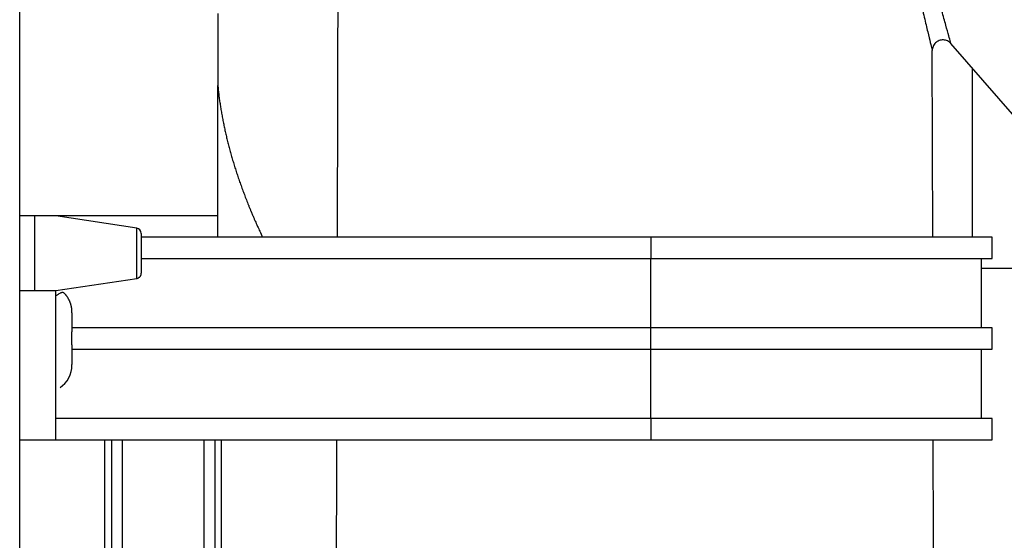
# Model space of a CAD drawing. Units: inches. Extents: x 15 to 251, y -196 to -8.
# Drawn here: x 101 to 105, y -61 to -59 of the extents above; entities that cross this region are included whole.
import ezdxf

# ---------------------------------------------------------------- set-up
doc = ezdxf.new("R2010")
doc.units = ezdxf.units.IN
doc.header["$MEASUREMENT"] = 0
doc.layers.add('Layer 1', color=7, linetype='Continuous')

# ---------------------------------------------------------------- blocks, each defined once
blk = doc.blocks.new('block 151')
at = {"layer": 'Layer 1', "color": 7, "lineweight": 25, "true_color": 0xffffff}
blk.add_lwpolyline([(101.4246, -81.9338), (101.4246, -54.9215)], dxfattribs=at)
blk = doc.blocks.new('block 403')
at = {"layer": 'Layer 1', "color": 7, "lineweight": 25, "true_color": 0xffffff}
blk.add_lwpolyline([(101.9264, -59.9838), (101.9264, -60.1484)], dxfattribs=at)
blk = doc.blocks.new('block 404')
at = {"layer": 'Layer 1', "color": 7, "lineweight": 25, "true_color": 0xffffff}
blk.add_lwpolyline([(101.5743, -59.9121), (101.4863, -59.9121)], dxfattribs=at)
blk = doc.blocks.new('block 405')
at = {"layer": 'Layer 1', "color": 7, "lineweight": 25, "true_color": 0xffffff}
blk.add_lwpolyline([(101.4863, -59.9121), (101.4246, -59.9121)], dxfattribs=at)
blk = doc.blocks.new('block 406')
at = {"layer": 'Layer 1', "color": 7, "lineweight": 25, "true_color": 0xffffff}
blk.add_lwpolyline([(101.4246, -60.2203), (101.4863, -60.2203)], dxfattribs=at)
blk = doc.blocks.new('block 407')
at = {"layer": 'Layer 1', "color": 7, "lineweight": 25, "true_color": 0xffffff}
blk.add_lwpolyline([(101.4863, -60.2203), (101.5745, -60.2201)], dxfattribs=at)
blk = doc.blocks.new('block 408')
at = {"layer": 'Layer 1', "color": 7, "lineweight": 25, "true_color": 0xffffff}
blk.add_lwpolyline([(101.4863, -59.9121), (101.4863, -60.2203)], dxfattribs=at)
blk = doc.blocks.new('block 409')
at = {"layer": 'Layer 1', "color": 7, "lineweight": 25, "true_color": 0xffffff}
blk.add_lwpolyline([(101.9076, -60.1701), (101.9076, -59.9621)], dxfattribs=at)
blk = doc.blocks.new('block 410')
at = {"layer": 'Layer 1', "color": 7, "lineweight": 25, "true_color": 0xffffff}
blk.add_lwpolyline([(101.5745, -60.2203), (101.9076, -60.1701)], dxfattribs=at)
blk = doc.blocks.new('block 411')
at = {"layer": 'Layer 1', "color": 7, "lineweight": 25, "true_color": 0xffffff}
blk.add_lwpolyline([(101.9076, -59.9621), (101.5743, -59.9121)], dxfattribs=at)
blk = doc.blocks.new('block 412')
at = {"layer": 'Layer 1', "color": 7, "lineweight": 25, "true_color": 0xffffff}
blk.add_open_spline([(101.9264, -59.9838), (101.9266, -59.9731), (101.9182, -59.9634), (101.9076, -59.9621)], degree=3, dxfattribs=at)
blk = doc.blocks.new('block 413')
at = {"layer": 'Layer 1', "color": 7, "lineweight": 25, "true_color": 0xffffff}
blk.add_open_spline([(101.9076, -60.1701), (101.9092, -60.1698), (101.9094, -60.1698), (101.9094, -60.1698), (101.9111, -60.1693), (101.9114, -60.1693), (101.9116, -60.1693), (101.913, -60.1686), (101.9132, -60.1686), (101.9132, -60.1686), (101.9149, -60.1677), (101.9152, -60.1676), (101.9152, -60.1676), (101.9166, -60.1665), (101.9169, -60.1665), (101.9169, -60.1665), (101.9185, -60.1653), (101.9187, -60.1651), (101.9187, -60.1651), (101.92, -60.1639), (101.9202, -60.1638), (101.9202, -60.1638), (101.9216, -60.1622), (101.9218, -60.162), (101.9218, -60.162), (101.9228, -60.1605), (101.923, -60.1603), (101.923, -60.1603), (101.9238, -60.1586), (101.924, -60.1584), (101.924, -60.1584), (101.9247, -60.1567), (101.9249, -60.1564), (101.9249, -60.1564), (101.9256, -60.1546), (101.9256, -60.1545), (101.9256, -60.1543), (101.9259, -60.1526), (101.9259, -60.1524), (101.9259, -60.1524), (101.9263, -60.1509), (101.9263, -60.1505), (101.9263, -60.1505), (101.9264, -60.1491), (101.9264, -60.1486), (101.9264, -60.1486)], degree=3, knots=[0, 0, 0, 0, 1, 1, 1, 2, 2, 2, 3, 3, 3, 4, 4, 4, 5, 5, 5, 6, 6, 6, 7, 7, 7, 8, 8, 8, 9, 9, 9, 10, 10, 10, 11, 11, 11, 12, 12, 12, 13, 13, 13, 14, 14, 14, 15, 15, 15, 15], dxfattribs=at)
blk = doc.blocks.new('block 1281')
at = {"layer": 'Layer 1', "color": 7, "lineweight": 25, "true_color": 0xffffff}
blk.add_lwpolyline([(101.6403, -60.3116), (101.6403, -60.3908)], dxfattribs=at)
blk = doc.blocks.new('block 1282')
at = {"layer": 'Layer 1', "color": 7, "lineweight": 25, "true_color": 0xffffff}
blk.add_lwpolyline([(101.6403, -60.3908), (101.6403, -60.3908)], dxfattribs=at)
blk = doc.blocks.new('block 1283')
at = {"layer": 'Layer 1', "color": 7, "lineweight": 25, "true_color": 0xffffff}
blk.add_lwpolyline([(101.6403, -60.444), (101.6403, -60.444)], dxfattribs=at)
blk = doc.blocks.new('block 1284')
at = {"layer": 'Layer 1', "color": 7, "lineweight": 25, "true_color": 0xffffff}
blk.add_lwpolyline([(101.6403, -60.444), (101.6403, -60.5246)], dxfattribs=at)
blk = doc.blocks.new('block 1285')
at = {"layer": 'Layer 1', "color": 7, "lineweight": 25, "true_color": 0xffffff}
blk.add_lwpolyline([(101.6403, -60.444), (101.6403, -60.3908)], dxfattribs=at)
blk = doc.blocks.new('block 1286')
at = {"layer": 'Layer 1', "color": 7, "lineweight": 25, "true_color": 0xffffff}
blk.add_lwpolyline([(101.6403, -60.5283), (101.6403, -60.5246)], dxfattribs=at)
blk = doc.blocks.new('block 1287')
at = {"layer": 'Layer 1', "color": 7, "lineweight": 25, "true_color": 0xffffff}
blk.add_lwpolyline([(101.6403, -60.3116), (101.6403, -60.3081)], dxfattribs=at)
blk = doc.blocks.new('block 1288')
at = {"layer": 'Layer 1', "color": 7, "lineweight": 25, "true_color": 0xffffff}
blk.add_open_spline([(101.5912, -60.6197), (101.6202, -60.6027), (101.6422, -60.5617), (101.6403, -60.5283)], degree=3, dxfattribs=at)
blk = doc.blocks.new('block 1289')
at = {"layer": 'Layer 1', "color": 7, "lineweight": 25, "true_color": 0xffffff}
blk.add_open_spline([(101.6403, -60.3081), (101.6403, -60.3081), (101.6403, -60.3066), (101.6403, -60.3066), (101.6403, -60.3062), (101.6403, -60.3054), (101.6403, -60.305), (101.6403, -60.3045), (101.6401, -60.3038), (101.6401, -60.3033), (101.6401, -60.3028), (101.6401, -60.3021), (101.6401, -60.3016), (101.64, -60.3012), (101.64, -60.3004), (101.64, -60.3), (101.64, -60.2997), (101.6398, -60.2986), (101.6398, -60.2985), (101.6398, -60.298), (101.6398, -60.2971), (101.6398, -60.2968), (101.6398, -60.2962), (101.6396, -60.2955), (101.6396, -60.295), (101.6394, -60.2947), (101.6394, -60.2936), (101.6394, -60.2936), (101.6393, -60.293), (101.6391, -60.2921), (101.6391, -60.2918), (101.6389, -60.2912), (101.6388, -60.2904), (101.6388, -60.29), (101.6388, -60.2897), (101.6386, -60.2887), (101.6386, -60.2883), (101.6386, -60.288), (101.6382, -60.2871), (101.6382, -60.2866), (101.6381, -60.2862), (101.6379, -60.2854), (101.6379, -60.2849), (101.6377, -60.2845), (101.6376, -60.2837), (101.6374, -60.2833), (101.6372, -60.2828), (101.6372, -60.2819), (101.637, -60.2816), (101.637, -60.2811), (101.6367, -60.2804), (101.6367, -60.2799), (101.6365, -60.2795), (101.6362, -60.2785), (101.636, -60.2781), (101.636, -60.2778), (101.6358, -60.2768), (101.6357, -60.2764), (101.6355, -60.2761), (101.6353, -60.2752), (101.6351, -60.2747), (101.635, -60.2744), (101.6348, -60.2735), (101.6346, -60.273), (101.6345, -60.2726), (101.6341, -60.2718), (101.6339, -60.2714), (101.6338, -60.2709), (101.6334, -60.2702), (101.6334, -60.2697), (101.6332, -60.2692), (101.6329, -60.2685), (101.6327, -60.268), (101.6326, -60.2676), (101.6322, -60.2668), (101.632, -60.2664), (101.6319, -60.2659), (101.6315, -60.2652), (101.6314, -60.2647), (101.6312, -60.2642), (101.6308, -60.2635), (101.6307, -60.263), (101.6305, -60.2626), (101.63, -60.2618), (101.6298, -60.2614), (101.6296, -60.2609), (101.6293, -60.2602), (101.6291, -60.2597), (101.6289, -60.2592), (101.6284, -60.2585), (101.6282, -60.258), (101.6281, -60.2576), (101.6276, -60.2568), (101.6274, -60.2564), (101.6272, -60.2561), (101.6269, -60.2551), (101.6265, -60.2549), (101.6264, -60.2544), (101.6258, -60.2537), (101.6257, -60.2532), (101.6255, -60.2528), (101.6248, -60.252), (101.6246, -60.2516), (101.6245, -60.2513), (101.6239, -60.2504), (101.6238, -60.2499), (101.6234, -60.2497), (101.6231, -60.2489), (101.6227, -60.2485), (101.6224, -60.248), (101.6219, -60.2473), (101.6217, -60.247), (101.6205, -60.2449), (101.6198, -60.2442), (101.6195, -60.2439), (101.6181, -60.242), (101.6176, -60.2411), (101.6172, -60.2409), (101.6158, -60.239), (101.6153, -60.2384), (101.615, -60.2378), (101.6134, -60.2361), (101.6129, -60.2354), (101.6126, -60.2351), (101.6109, -60.2334), (101.6103, -60.2327), (101.61, -60.2322), (101.6083, -60.2306), (101.6078, -60.2299), (101.6072, -60.2296), (101.6069, -60.2296), (101.6062, -60.2291), (101.6057, -60.2287), (101.6052, -60.2285), (101.6043, -60.2282), (101.604, -60.2282), (101.6033, -60.2282), (101.6022, -60.2282), (101.6016, -60.2282), (101.6009, -60.2282), (101.5997, -60.2284), (101.599, -60.2285), (101.5983, -60.2287), (101.5971, -60.2291), (101.5964, -60.2292), (101.5959, -60.2294), (101.5945, -60.2297), (101.5938, -60.2299), (101.5929, -60.2304), (101.591, -60.2313), (101.59, -60.232), (101.5885, -60.2328), (101.585, -60.2347), (101.5835, -60.2359), (101.5811, -60.2375), (101.5766, -60.2406), (101.5743, -60.2421)], degree=3, knots=[0, 0, 0, 0, 1, 1, 1, 2, 2, 2, 3, 3, 3, 4, 4, 4, 5, 5, 5, 6, 6, 6, 7, 7, 7, 8, 8, 8, 9, 9, 9, 10, 10, 10, 11, 11, 11, 12, 12, 12, 13, 13, 13, 14, 14, 14, 15, 15, 15, 16, 16, 16, 17, 17, 17, 18, 18, 18, 19, 19, 19, 20, 20, 20, 21, 21, 21, 22, 22, 22, 23, 23, 23, 24, 24, 24, 25, 25, 25, 26, 26, 26, 27, 27, 27, 28, 28, 28, 29, 29, 29, 30, 30, 30, 31, 31, 31, 32, 32, 32, 33, 33, 33, 34, 34, 34, 35, 35, 35, 36, 36, 36, 37, 37, 37, 38, 38, 38, 39, 39, 39, 40, 40, 40, 41, 41, 41, 42, 42, 42, 43, 43, 43, 44, 44, 44, 45, 45, 45, 46, 46, 46, 47, 47, 47, 48, 48, 48, 49, 49, 49, 50, 50, 50, 51, 51, 51, 52, 52, 52, 52], dxfattribs=at)
blk = doc.blocks.new('block 1370')
at = {"layer": 'Layer 1', "color": 7, "lineweight": 25, "true_color": 0xffffff}
blk.add_lwpolyline([(104.03, -60.8363), (105.4384, -60.8363)], dxfattribs=at)
blk = doc.blocks.new('block 1371')
at = {"layer": 'Layer 1', "color": 7, "lineweight": 25, "true_color": 0xffffff}
blk.add_lwpolyline([(101.5743, -60.8363), (104.03, -60.8363)], dxfattribs=at)
blk = doc.blocks.new('block 1372')
at = {"layer": 'Layer 1', "color": 7, "lineweight": 25, "true_color": 0xffffff}
blk.add_lwpolyline([(101.4246, -60.8363), (101.5743, -60.8363)], dxfattribs=at)
blk = doc.blocks.new('block 1373')
at = {"layer": 'Layer 1', "color": 7, "lineweight": 25, "true_color": 0xffffff}
blk.add_lwpolyline([(104.03, -60.3743), (101.6403, -60.3743)], dxfattribs=at)
blk = doc.blocks.new('block 1374')
at = {"layer": 'Layer 1', "color": 7, "lineweight": 25, "true_color": 0xffffff}
blk.add_lwpolyline([(105.4384, -60.3743), (104.03, -60.3743)], dxfattribs=at)
blk = doc.blocks.new('block 1375')
at = {"layer": 'Layer 1', "color": 7, "lineweight": 25, "true_color": 0xffffff}
blk.add_lwpolyline([(104.03, -60.4623), (105.4384, -60.4623)], dxfattribs=at)
blk = doc.blocks.new('block 1376')
at = {"layer": 'Layer 1', "color": 7, "lineweight": 25, "true_color": 0xffffff}
blk.add_lwpolyline([(101.6403, -60.4623), (104.03, -60.4623)], dxfattribs=at)
blk = doc.blocks.new('block 1377')
at = {"layer": 'Layer 1', "color": 7, "lineweight": 25, "true_color": 0xffffff}
blk.add_lwpolyline([(101.5743, -60.8363), (101.5743, -60.2203)], dxfattribs=at)
blk = doc.blocks.new('block 1378')
at = {"layer": 'Layer 1', "color": 7, "lineweight": 25, "true_color": 0xffffff}
blk.add_lwpolyline([(104.03, -60.7482), (101.5743, -60.7482)], dxfattribs=at)
blk = doc.blocks.new('block 1379')
at = {"layer": 'Layer 1', "color": 7, "lineweight": 25, "true_color": 0xffffff}
blk.add_lwpolyline([(105.4384, -60.7482), (104.03, -60.7482)], dxfattribs=at)
blk = doc.blocks.new('block 1380')
at = {"layer": 'Layer 1', "color": 7, "lineweight": 25, "true_color": 0xffffff}
blk.add_lwpolyline([(101.9264, -60.0881), (104.03, -60.0881)], dxfattribs=at)
blk = doc.blocks.new('block 1381')
at = {"layer": 'Layer 1', "color": 7, "lineweight": 25, "true_color": 0xffffff}
blk.add_lwpolyline([(104.03, -60.0881), (105.4384, -60.0881)], dxfattribs=at)
blk = doc.blocks.new('block 1382')
at = {"layer": 'Layer 1', "color": 7, "lineweight": 25, "true_color": 0xffffff}
blk.add_lwpolyline([(104.03, -60), (101.9264, -60)], dxfattribs=at)
blk = doc.blocks.new('block 1383')
at = {"layer": 'Layer 1', "color": 7, "lineweight": 25, "true_color": 0xffffff}
blk.add_lwpolyline([(105.4384, -60), (104.03, -60)], dxfattribs=at)
blk = doc.blocks.new('block 1384')
at = {"layer": 'Layer 1', "color": 7, "lineweight": 25, "true_color": 0xffffff}
blk.add_lwpolyline([(105.3943, -60.3743), (105.3943, -60.0881)], dxfattribs=at)
blk = doc.blocks.new('block 1385')
at = {"layer": 'Layer 1', "color": 7, "lineweight": 25, "true_color": 0xffffff}
blk.add_lwpolyline([(104.03, -60.3743), (104.03, -60.0881)], dxfattribs=at)
blk = doc.blocks.new('block 1386')
at = {"layer": 'Layer 1', "color": 7, "lineweight": 25, "true_color": 0xffffff}
blk.add_lwpolyline([(105.3943, -60.7482), (105.3943, -60.4623)], dxfattribs=at)
blk = doc.blocks.new('block 1387')
at = {"layer": 'Layer 1', "color": 7, "lineweight": 25, "true_color": 0xffffff}
blk.add_lwpolyline([(104.03, -60.7482), (104.03, -60.4623)], dxfattribs=at)
blk = doc.blocks.new('block 1388')
at = {"layer": 'Layer 1', "color": 7, "lineweight": 25, "true_color": 0xffffff}
blk.add_lwpolyline([(104.03, -60.4623), (104.03, -60.3743)], dxfattribs=at)
blk = doc.blocks.new('block 1389')
at = {"layer": 'Layer 1', "color": 7, "lineweight": 25, "true_color": 0xffffff}
blk.add_lwpolyline([(105.4384, -60.4623), (105.4384, -60.3743)], dxfattribs=at)
blk = doc.blocks.new('block 1390')
at = {"layer": 'Layer 1', "color": 7, "lineweight": 25, "true_color": 0xffffff}
blk.add_lwpolyline([(104.03, -60.7482), (104.03, -60.8363)], dxfattribs=at)
blk = doc.blocks.new('block 1391')
at = {"layer": 'Layer 1', "color": 7, "lineweight": 25, "true_color": 0xffffff}
blk.add_lwpolyline([(104.03, -60), (104.03, -60.0881)], dxfattribs=at)
blk = doc.blocks.new('block 1392')
at = {"layer": 'Layer 1', "color": 7, "lineweight": 25, "true_color": 0xffffff}
blk.add_lwpolyline([(105.4384, -60.8363), (105.4384, -60.7482)], dxfattribs=at)
blk = doc.blocks.new('block 1393')
at = {"layer": 'Layer 1', "color": 7, "lineweight": 25, "true_color": 0xffffff}
blk.add_lwpolyline([(105.4384, -60.0881), (105.4384, -60)], dxfattribs=at)
blk = doc.blocks.new('block 1508')
at = {"layer": 'Layer 1', "color": 7, "lineweight": 25, "true_color": 0xffffff}
blk.add_lwpolyline([(102.7419, -57.1142), (102.7345, -60)], dxfattribs=at)
blk = doc.blocks.new('block 1509')
at = {"layer": 'Layer 1', "color": 7, "lineweight": 25, "true_color": 0xffffff}
blk.add_lwpolyline([(102.7322, -60.8363), (102.7291, -62.0825)], dxfattribs=at)
blk = doc.blocks.new('block 1510')
at = {"layer": 'Layer 1', "color": 7, "lineweight": 25, "true_color": 0xffffff}
blk.add_lwpolyline([(105.1987, -62.0825), (105.1956, -60.8363)], dxfattribs=at)
blk = doc.blocks.new('block 1511')
at = {"layer": 'Layer 1', "color": 7, "lineweight": 25, "true_color": 0xffffff}
blk.add_lwpolyline([(105.1934, -60), (105.1913, -59.2295)], dxfattribs=at)
blk = doc.blocks.new('block 1524')
at = {"layer": 'Layer 1', "color": 7, "lineweight": 25, "true_color": 0xffffff}
blk.add_open_spline([(105.1862, -57.1857), (105.1862, -57.1857), (105.1843, -57.1891), (105.1805, -57.1962), (105.1765, -57.2031), (105.1707, -57.2136), (105.1636, -57.2275), (105.1564, -57.2416), (105.1474, -57.259), (105.1378, -57.2799), (105.1281, -57.3006), (105.1176, -57.3245), (105.1068, -57.3514), (105.0961, -57.3784), (105.0852, -57.4082), (105.0749, -57.4406), (105.0647, -57.473), (105.0549, -57.5078), (105.0465, -57.5426), (105.0382, -57.5775), (105.031, -57.6127), (105.0253, -57.6464), (105.0194, -57.6804), (105.0151, -57.7129), (105.0115, -57.7445), (105.0079, -57.776), (105.0053, -57.8065), (105.0036, -57.8363), (105.0015, -57.8661), (105.0003, -57.8948), (104.9998, -57.9231), (104.9989, -57.9513), (104.9988, -57.9792), (104.9991, -58.0068), (104.9994, -58.0345), (105, -58.0621), (105.0013, -58.0907), (105.0024, -58.1193), (105.0039, -58.1487), (105.0062, -58.1797), (105.0082, -58.2107), (105.011, -58.2436), (105.0144, -58.2783), (105.0179, -58.3131), (105.0217, -58.3498), (105.0267, -58.3885), (105.0315, -58.4271), (105.0372, -58.4681), (105.0434, -58.5094), (105.0497, -58.5508), (105.0565, -58.5926), (105.0635, -58.6335), (105.0706, -58.6743), (105.078, -58.7139), (105.0849, -58.7504), (105.0921, -58.7871), (105.0987, -58.8205), (105.105, -58.8514), (105.1116, -58.8824), (105.1176, -58.911), (105.1236, -58.9389), (105.1297, -58.9668), (105.1357, -58.994), (105.1416, -59.0197), (105.1474, -59.0453), (105.1529, -59.0694), (105.1583, -59.0918), (105.1634, -59.114), (105.1683, -59.1345), (105.1726, -59.1521), (105.1769, -59.1697), (105.1805, -59.1847), (105.1832, -59.1962), (105.1862, -59.2079), (105.1882, -59.2164), (105.1896, -59.2219), (105.191, -59.227), (105.1913, -59.2295), (105.1913, -59.2295)], degree=3, knots=[0, 0, 0, 0, 1, 1, 1, 2, 2, 2, 3, 3, 3, 4, 4, 4, 5, 5, 5, 6, 6, 6, 7, 7, 7, 8, 8, 8, 9, 9, 9, 10, 10, 10, 11, 11, 11, 12, 12, 12, 13, 13, 13, 14, 14, 14, 15, 15, 15, 16, 16, 16, 17, 17, 17, 18, 18, 18, 19, 19, 19, 20, 20, 20, 21, 21, 21, 22, 22, 22, 23, 23, 23, 24, 24, 24, 25, 25, 25, 26, 26, 26, 26], dxfattribs=at)
blk = doc.blocks.new('block 1533')
at = {"layer": 'Layer 1', "color": 7, "lineweight": 25, "true_color": 0xffffff}
blk.add_open_spline([(105.2687, -59.2003), (105.2687, -59.2003), (105.268, -59.1981), (105.2664, -59.1928), (105.2651, -59.1876), (105.2627, -59.1793), (105.2594, -59.168), (105.2563, -59.1564), (105.2521, -59.1418), (105.2473, -59.1244), (105.2425, -59.1072), (105.237, -59.0872), (105.2311, -59.0655), (105.2253, -59.0436), (105.2189, -59.02), (105.2124, -58.9948), (105.2056, -58.9695), (105.1987, -58.943), (105.1919, -58.9156), (105.1848, -58.8884), (105.1779, -58.8603), (105.1705, -58.83), (105.1631, -58.7999), (105.1553, -58.767), (105.1472, -58.7313), (105.1391, -58.6956), (105.1305, -58.6567), (105.1221, -58.6167), (105.1138, -58.577), (105.1056, -58.5361), (105.0981, -58.4958), (105.0906, -58.4553), (105.0837, -58.4156), (105.0777, -58.3777), (105.0716, -58.3399), (105.0663, -58.3041), (105.0618, -58.2705), (105.0573, -58.2366), (105.0537, -58.2047), (105.0504, -58.1744), (105.0473, -58.1441), (105.0448, -58.1153), (105.0427, -58.0878), (105.0406, -58.06), (105.0391, -58.0332), (105.0379, -58.0063), (105.0367, -57.9794), (105.0358, -57.9525), (105.0358, -57.925), (105.0354, -57.8976), (105.0358, -57.8695), (105.0367, -57.8409), (105.0377, -57.812), (105.0392, -57.7825), (105.0418, -57.752), (105.0442, -57.7215), (105.0475, -57.69), (105.0523, -57.6575), (105.057, -57.6247), (105.0627, -57.591), (105.0701, -57.5572), (105.0773, -57.5236), (105.0859, -57.4902), (105.0952, -57.4592), (105.1045, -57.4282), (105.1143, -57.3996), (105.1242, -57.3738), (105.134, -57.3481), (105.1436, -57.3252), (105.1526, -57.3052), (105.1615, -57.2856), (105.1698, -57.2689), (105.1767, -57.2554), (105.1834, -57.2422), (105.1888, -57.2322), (105.1924, -57.2254), (105.196, -57.2187), (105.1981, -57.2155), (105.1981, -57.2155)], degree=3, knots=[0, 0, 0, 0, 1, 1, 1, 2, 2, 2, 3, 3, 3, 4, 4, 4, 5, 5, 5, 6, 6, 6, 7, 7, 7, 8, 8, 8, 9, 9, 9, 10, 10, 10, 11, 11, 11, 12, 12, 12, 13, 13, 13, 14, 14, 14, 15, 15, 15, 16, 16, 16, 17, 17, 17, 18, 18, 18, 19, 19, 19, 20, 20, 20, 21, 21, 21, 22, 22, 22, 23, 23, 23, 24, 24, 24, 25, 25, 25, 26, 26, 26, 26], dxfattribs=at)
blk = doc.blocks.new('block 1537')
at = {"layer": 'Layer 1', "color": 7, "lineweight": 25, "true_color": 0xffffff}
blk.add_lwpolyline([(105.5327, -59.5025), (105.2685, -59.2003)], dxfattribs=at)
blk = doc.blocks.new('block 1539')
at = {"layer": 'Layer 1', "color": 7, "lineweight": 25, "true_color": 0xffffff}
blk.add_open_spline([(105.2687, -59.2003), (105.2647, -59.1959), (105.2599, -59.1923), (105.2546, -59.1897), (105.2492, -59.1871), (105.2434, -59.1857), (105.2373, -59.1854), (105.2315, -59.185), (105.2256, -59.1861), (105.2199, -59.1881), (105.2142, -59.1902), (105.2093, -59.1935), (105.2049, -59.1974), (105.2006, -59.2016), (105.1974, -59.2065), (105.1948, -59.2121), (105.1925, -59.2176), (105.1913, -59.2234), (105.1915, -59.2295)], degree=3, knots=[0, 0, 0, 0, 1, 1, 1, 2, 2, 2, 3, 3, 3, 4, 4, 4, 5, 5, 5, 6, 6, 6, 6], dxfattribs=at)
blk = doc.blocks.new('block 2547')
at = {"layer": 'Layer 1', "color": 7, "lineweight": 25, "true_color": 0xffffff}
blk.add_lwpolyline([(101.4246, -59.9097), (102.2422, -59.9097)], dxfattribs=at)
blk = doc.blocks.new('block 2827')
at = {"layer": 'Layer 1', "color": 7, "lineweight": 25, "true_color": 0xffffff}
blk.add_lwpolyline([(101.7767, -61.7106), (101.7767, -60.8363)], dxfattribs=at)
blk = doc.blocks.new('block 2830')
at = {"layer": 'Layer 1', "color": 7, "lineweight": 25, "true_color": 0xffffff}
blk.add_lwpolyline([(101.8472, -60.8363), (101.8472, -61.7106)], dxfattribs=at)
blk = doc.blocks.new('block 2832')
at = {"layer": 'Layer 1', "color": 7, "lineweight": 25, "true_color": 0xffffff}
blk.add_lwpolyline([(102.186, -61.7106), (102.186, -60.8363)], dxfattribs=at)
blk = doc.blocks.new('block 2836')
at = {"layer": 'Layer 1', "color": 7, "lineweight": 25, "true_color": 0xffffff}
blk.add_lwpolyline([(102.2565, -60.8363), (102.2565, -61.7106)], dxfattribs=at)
blk = doc.blocks.new('block 2844')
at = {"layer": 'Layer 1', "color": 7, "lineweight": 25, "true_color": 0xffffff}
blk.add_lwpolyline([(102.2299, -60.8363), (102.2301, -65.1666)], dxfattribs=at)
blk = doc.blocks.new('block 2846')
at = {"layer": 'Layer 1', "color": 7, "lineweight": 25, "true_color": 0xffffff}
blk.add_lwpolyline([(101.8031, -60.8363), (101.8031, -65.1666)], dxfattribs=at)
blk = doc.blocks.new('block 4176')
at = {"layer": 'Layer 1', "color": 7, "lineweight": 25, "true_color": 0xffffff}
blk.add_lwpolyline([(102.2422, -60), (102.2422, -59.3738)], dxfattribs=at)
blk = doc.blocks.new('block 4177')
at = {"layer": 'Layer 1', "color": 7, "lineweight": 25, "true_color": 0xffffff}
blk.add_lwpolyline([(102.2422, -59.0765), (102.2422, -59.3738)], dxfattribs=at)
blk = doc.blocks.new('block 4206')
at = {"layer": 'Layer 1', "color": 7, "lineweight": 25, "true_color": 0xffffff}
blk.add_open_spline([(102.2422, -59.3738), (102.2422, -59.3738), (102.2432, -59.3838), (102.2432, -59.3838), (102.2435, -59.3862), (102.2439, -59.391), (102.2442, -59.3936), (102.2446, -59.3962), (102.2451, -59.4012), (102.2454, -59.4036), (102.2458, -59.406), (102.2463, -59.411), (102.2466, -59.4136), (102.247, -59.416), (102.2475, -59.421), (102.2479, -59.4234), (102.2482, -59.4258), (102.2489, -59.4308), (102.2492, -59.4334), (102.2496, -59.4358), (102.2503, -59.441), (102.2508, -59.4434), (102.2511, -59.4458), (102.2518, -59.4508), (102.2522, -59.4534), (102.2525, -59.4558), (102.2534, -59.4608), (102.2539, -59.4632), (102.2541, -59.4658), (102.2549, -59.4708), (102.2553, -59.4732), (102.2558, -59.4758), (102.2565, -59.4808), (102.257, -59.4834), (102.2575, -59.4858), (102.2584, -59.4908), (102.2589, -59.4934), (102.2592, -59.4959), (102.2603, -59.5008), (102.2606, -59.5033), (102.2611, -59.5059), (102.262, -59.5109), (102.2625, -59.5133), (102.2628, -59.5159), (102.264, -59.5209), (102.2644, -59.5233), (102.2649, -59.5259), (102.2659, -59.5309), (102.2666, -59.5335), (102.267, -59.5359), (102.268, -59.5411), (102.2685, -59.5437), (102.2692, -59.5461), (102.2702, -59.5512), (102.2708, -59.5538), (102.2713, -59.5562), (102.2723, -59.5614), (102.273, -59.5638), (102.2735, -59.5664), (102.2747, -59.5714), (102.2752, -59.574), (102.2758, -59.5766), (102.277, -59.5815), (102.2777, -59.5841), (102.2783, -59.5867), (102.2795, -59.5917), (102.2801, -59.5943), (102.2808, -59.5969), (102.282, -59.6019), (102.2826, -59.6045), (102.2833, -59.607), (102.2845, -59.6122), (102.2852, -59.6146), (102.2859, -59.6172), (102.2873, -59.6224), (102.2878, -59.625), (102.2885, -59.6275), (102.2897, -59.6325), (102.2906, -59.6351), (102.2911, -59.6377), (102.2926, -59.6429), (102.2933, -59.6455), (102.294, -59.648), (102.2954, -59.6532), (102.2963, -59.6558), (102.2969, -59.6584), (102.2985, -59.6635), (102.299, -59.6661), (102.2999, -59.6687), (102.3014, -59.6739), (102.3021, -59.6765), (102.3028, -59.679), (102.3043, -59.6842), (102.3052, -59.6868), (102.3061, -59.6894), (102.3076, -59.6945), (102.3083, -59.6971), (102.309, -59.6999), (102.3107, -59.7051), (102.3116, -59.7076), (102.3124, -59.7102), (102.3142, -59.7154), (102.3149, -59.718), (102.3157, -59.7206), (102.3174, -59.7257), (102.3181, -59.7285), (102.3192, -59.7311), (102.3207, -59.7362), (102.3217, -59.739), (102.3226, -59.7416), (102.3243, -59.7469), (102.3252, -59.7495), (102.3261, -59.7521), (102.3279, -59.7574), (102.3288, -59.76), (102.3297, -59.7628), (102.3316, -59.7679), (102.3324, -59.7705), (102.3335, -59.7731), (102.3352, -59.7784), (102.3362, -59.7812), (102.3373, -59.7838), (102.339, -59.7891), (102.34, -59.7919), (102.341, -59.7945), (102.3429, -59.7998), (102.3438, -59.8026), (102.3448, -59.8051), (102.3469, -59.8105), (102.3479, -59.8131), (102.3488, -59.8158), (102.351, -59.8212), (102.3519, -59.8239), (102.3529, -59.8267), (102.355, -59.832), (102.356, -59.8346), (102.3571, -59.8372), (102.3591, -59.8427), (102.3603, -59.8454), (102.3614, -59.848), (102.3634, -59.8535), (102.3645, -59.8563), (102.3655, -59.8589), (102.3679, -59.8642), (102.3689, -59.867), (102.37, -59.8697), (102.3722, -59.8752), (102.3733, -59.878), (102.3745, -59.8808), (102.3767, -59.8861), (102.3779, -59.8889), (102.3789, -59.8916), (102.3812, -59.8971), (102.3824, -59.8997), (102.3836, -59.9026), (102.3858, -59.908), (102.3872, -59.9107), (102.3884, -59.9137), (102.3908, -59.9193), (102.392, -59.9221), (102.3932, -59.9249), (102.3955, -59.9302), (102.3967, -59.9329), (102.3977, -59.9354), (102.4, -59.9402), (102.401, -59.9426), (102.4025, -59.9457), (102.4051, -59.9521), (102.4067, -59.955), (102.4089, -59.96), (102.4134, -59.9696), (102.4156, -59.9745), (102.4186, -59.9808), (102.4244, -59.9936), (102.4275, -60)], degree=3, knots=[0, 0, 0, 0, 1, 1, 1, 2, 2, 2, 3, 3, 3, 4, 4, 4, 5, 5, 5, 6, 6, 6, 7, 7, 7, 8, 8, 8, 9, 9, 9, 10, 10, 10, 11, 11, 11, 12, 12, 12, 13, 13, 13, 14, 14, 14, 15, 15, 15, 16, 16, 16, 17, 17, 17, 18, 18, 18, 19, 19, 19, 20, 20, 20, 21, 21, 21, 22, 22, 22, 23, 23, 23, 24, 24, 24, 25, 25, 25, 26, 26, 26, 27, 27, 27, 28, 28, 28, 29, 29, 29, 30, 30, 30, 31, 31, 31, 32, 32, 32, 33, 33, 33, 34, 34, 34, 35, 35, 35, 36, 36, 36, 37, 37, 37, 38, 38, 38, 39, 39, 39, 40, 40, 40, 41, 41, 41, 42, 42, 42, 43, 43, 43, 44, 44, 44, 45, 45, 45, 46, 46, 46, 47, 47, 47, 48, 48, 48, 49, 49, 49, 50, 50, 50, 51, 51, 51, 52, 52, 52, 53, 53, 53, 54, 54, 54, 55, 55, 55, 56, 56, 56, 57, 57, 57, 58, 58, 58, 58], dxfattribs=at)
blk = doc.blocks.new('block 4228')
at = {"layer": 'Layer 1', "color": 7, "lineweight": 25, "true_color": 0xffffff}
blk.add_lwpolyline([(105.3557, -59.3001), (105.3557, -60)], dxfattribs=at)
blk = doc.blocks.new('block 4230')
at = {"layer": 'Layer 1', "color": 7, "lineweight": 25, "true_color": 0xffffff}
blk.add_lwpolyline([(105.3943, -60.1273), (105.5638, -60.1273)], dxfattribs=at)

msp = doc.modelspace()

# ---------------------------------------------------------------- block references
at = {"layer": 'Layer 1'}
for name in ['block 151', 'block 1508', 'block 1524', 'block 1533', 'block 4177', 'block 1539', 'block 1537', 'block 1511', 'block 4228', 'block 4176', 'block 4206', 'block 2547', 'block 405', 'block 404', 'block 408', 'block 411', 'block 409', 'block 412', 'block 403', 'block 1382', 'block 1383', 'block 1391', 'block 1393', 'block 1380', 'block 1381', 'block 1385', 'block 1384', 'block 413', 'block 4230', 'block 410', 'block 406', 'block 407', 'block 1377', 'block 1289', 'block 1287', 'block 1281', 'block 1373', 'block 1282', 'block 1285', 'block 1374', 'block 1388', 'block 1389', 'block 1283', 'block 1284', 'block 1376', 'block 1375', 'block 1387', 'block 1386', 'block 1288', 'block 1286', 'block 1378', 'block 1379', 'block 1390', 'block 1392', 'block 1372', 'block 1371', 'block 2827', 'block 2846', 'block 2830', 'block 2832', 'block 2844', 'block 2836', 'block 1509', 'block 1370', 'block 1510']:
    msp.add_blockref(name, (0, 0), dxfattribs=at)

doc.saveas('drawing.dxf')
